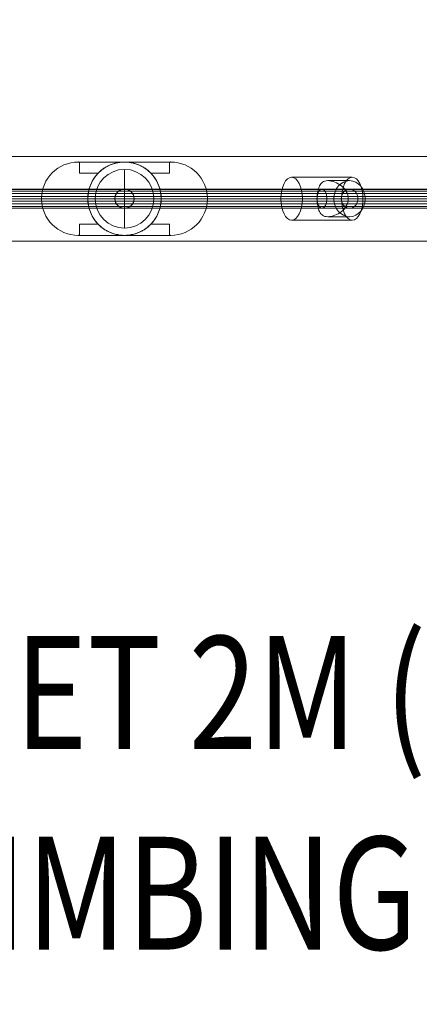
# Model space of a CAD drawing. Units: millimetres. Extents: x 408 to 17841, y 24 to 19832.
# Drawn here: x 8567 to 8922, y 13723 to 14596 of the extents above; entities that cross this region are included whole.
import ezdxf
from ezdxf.enums import TextEntityAlignment as Align

# ---------------------------------------------------------------- set-up
doc = ezdxf.new("R2010")
doc.units = ezdxf.units.MM
doc.header["$MEASUREMENT"] = 0
for name, color, linetype, lineweight in [('fitness - Level 25', 7, 'Continuous', 0), ('fitness - Level 26', 7, 'Continuous', 0), ('fitness - Level 27', 7, 'Continuous', 0), ('Level 17', 7, 'Continuous', 0), ('Level 8', 18, 'Continuous', 0)]:
    doc.layers.add(name, color=color, linetype=linetype, lineweight=lineweight)
doc.styles.add('Style-Calibri', font='calibri.ttf')

# ---------------------------------------------------------------- blocks, each defined once
blk = doc.blocks.new('From Smart Solid_216')
at = {"layer": 'fitness - Level 27', "color": 12}
for p, q in [((-325, 8.5), (0, 8.5)), ((0, 8.5), (-325, 8.5)), ((0, 8.5), (0, -8.5)), ((0, 8.5), (0, -8.5)), ((0, 8.5), (325, 8.5)), ((325, 8.5), (0, 8.5)), ((-329.4, 0), (0, 0)), ((0, 0), (-329.4, 0)), ((-325, -8.5), (0, -8.5)), ((0, -8.5), (-325, -8.5)), ((-320.6, 0), (0, 0)), ((0, 0), (-320.6, 0)), ((0, 0), (320.6, 0)), ((0, 0), (329.4, 0)), ((320.6, 0), (0, 0)), ((329.4, 0), (0, 0)), ((0, -8.5), (325, -8.5)), ((325, -8.5), (0, -8.5))]:
    blk.add_line(p, q, dxfattribs=at)
blk = doc.blocks.new('From Smart Solid_217')
at = {"layer": 'fitness - Level 27', "color": 12}
for p, q in [((-350, 8.5), (-303.11, 8.5)), ((-303.11, 8.5), (-350, 8.5)), ((-303.11, 8.5), (-175, 8.5)), ((-175, 8.5), (-303.11, 8.5)), ((-175, 8.5), (0, 8.5)), ((0, 8.5), (-175, 8.5)), ((0, 8.5), (0, -8.5)), ((0, 8.5), (0, -8.5)), ((0, 8.5), (175, 8.5)), ((175, 8.5), (0, 8.5)), ((175, 8.5), (303.11, 8.5)), ((303.11, 8.5), (175, 8.5)), ((350, 8.5), (303.11, 8.5)), ((303.11, 8.5), (350, 8.5)), ((-358.8, 0), (-310.73, 0)), ((-310.73, 0), (-358.8, 0)), ((-350, -8.5), (-303.11, -8.5)), ((-303.11, -8.5), (-350, -8.5)), ((-341.2, 0), (-295.49, 0)), ((-295.49, 0), (-341.2, 0)), ((-310.73, 0), (-179.4, 0)), ((-179.4, 0), (-310.73, 0)), ((-303.11, -8.5), (-175, -8.5)), ((-175, -8.5), (-303.11, -8.5)), ((-295.49, 0), (-170.6, 0)), ((-170.6, 0), (-295.49, 0)), ((-179.4, 0), (0, 0)), ((0, 0), (-179.4, 0)), ((-175, -8.5), (0, -8.5)), ((0, -8.5), (-175, -8.5)), ((-170.6, 0), (0, 0)), ((0, 0), (-170.6, 0)), ((0, 0), (170.6, 0)), ((0, 0), (179.4, 0)), ((170.6, 0), (0, 0)), ((179.4, 0), (0, 0)), ((0, -8.5), (175, -8.5)), ((175, -8.5), (0, -8.5)), ((170.6, 0), (295.49, 0)), ((295.49, 0), (170.6, 0)), ((175, -8.5), (303.11, -8.5)), ((303.11, -8.5), (175, -8.5)), ((179.4, 0), (310.73, 0)), ((310.73, 0), (179.4, 0)), ((341.2, 0), (295.49, 0)), ((295.49, 0), (341.2, 0)), ((350, -8.5), (303.11, -8.5)), ((303.11, -8.5), (350, -8.5)), ((358.8, 0), (310.73, 0)), ((310.73, 0), (358.8, 0))]:
    blk.add_line(p, q, dxfattribs=at)
at = {"layer": 'fitness - Level 27', "color": 12, "extrusion": (0, 0, -1)}
for centre, major_axis, ratio in [((-350, 0), (8.8, 0), 0.965926), ((-303.11, 0), (0, -8.5), 0.896575), ((-303.11, 0), (0, -8.5), 0.896575), ((-175, 0), (0, -8.5), 0.517638), ((-175, 0), (0, -8.5), 0.517638)]:
    blk.add_ellipse(centre, major_axis=major_axis, ratio=ratio, dxfattribs=at)
at = {"layer": 'fitness - Level 27', "color": 12}
for centre, major_axis, ratio in [((175, 0), (0, -8.5), 0.517638), ((175, 0), (0, -8.5), 0.517638), ((303.11, 0), (0, -8.5), 0.896575), ((303.11, 0), (0, -8.5), 0.896575), ((350, 0), (-8.8, 0), 0.965926)]:
    blk.add_ellipse(centre, major_axis=major_axis, ratio=ratio, dxfattribs=at)
blk = doc.blocks.new('From Smart Solid_218')
at = {"layer": 'fitness - Level 25', "color": 96}
for p, q in [((-901.5, 37.5), (901.5, 37.5)), ((901.5, 37.5), (-901.5, 37.5)), ((901.5, -37.5), (-901.5, -37.5)), ((-901.5, -37.5), (901.5, -37.5))]:
    blk.add_line(p, q, dxfattribs=at)
blk = doc.blocks.new('From Smart Solid_219')
at = {"layer": 'fitness - Level 25', "color": 96}
for p, q in [((-901.5, 37.5), (901.5, 37.5)), ((901.5, 37.5), (-901.5, 37.5)), ((901.5, -37.5), (-901.5, -37.5)), ((-901.5, -37.5), (901.5, -37.5))]:
    blk.add_line(p, q, dxfattribs=at)
blk = doc.blocks.new('From Smart Solid_220')
at = {"layer": 'fitness - Level 26', "color": 7, "linetype": 'Continuous', "lineweight": 13}
for p, q in [((25.84, 19), (-27.85, 19)), ((4.13, 16), (23.5, 16)), ((16.34, 0), (-37.35, 0)), ((-5.34, 0), (-18.35, 0)), ((-5.37, 0), (9.64, 0)), ((35.34, 0), (22.35, 0)), ((22.35, 0), (37.35, 0)), ((4.13, -16), (23.5, -16)), ((25.84, -19), (-27.85, -19))]:
    blk.add_line(p, q, dxfattribs=at)
at = {"layer": 'fitness - Level 26', "color": 7, "linetype": 'Continuous', "lineweight": 13, "extrusion": (0, 0, -1)}
for centre, major_axis, ratio in [((-27.85, 0), (0, 19), 0.5), ((23.5, 0), (0, -16), 0.866025)]:
    blk.add_ellipse(centre, major_axis=major_axis, ratio=ratio, dxfattribs=at)
at = {"layer": 'fitness - Level 26', "color": 7, "linetype": 'Continuous', "lineweight": 13}
blk.add_ellipse((25.84, 0), major_axis=(0, 19), ratio=0.5, dxfattribs=at)
blk.add_open_spline([(22.35, 0), (22.35, 4.53), (19.76, 8.68), (14.53, 12.82), (12.54, 13.92), (8.36, 15.5), (6.06, 16), (2.2, 16), (0.7, 15.51), (-1.55, 13.94), (-2.4, 12.83), (-4.5, 8.7), (-5.36, 4.56), (-5.36, -2.21), (-5.15, -4.44), (-4.37, -8.34), (-3.82, -10.03), (-2.42, -12.81), (-1.57, -13.91), (0.67, -15.5), (2.16, -15.99), (6.01, -16.01), (8.31, -15.52), (12.49, -13.95), (14.49, -12.84), (17.99, -10.08), (19.52, -8.4), (21.71, -4.49), (22.35, -2.27), (22.35, 0)], degree=3, knots=[0, 0, 0, 0, 0.125, 0.125, 0.1875, 0.1875, 0.25, 0.25, 0.3125, 0.3125, 0.375, 0.375, 0.5, 0.5, 0.5625, 0.5625, 0.625, 0.625, 0.6875, 0.6875, 0.75, 0.75, 0.8125, 0.8125, 0.875, 0.875, 0.9375, 0.9375, 1, 1, 1, 1], dxfattribs=at)
blk = doc.blocks.new('From Smart Solid_223')
at = {"layer": 'fitness - Level 26', "color": 7, "linetype": 'Continuous', "lineweight": 13}
for p, q in [((-27.85, 19), (25.84, 19)), ((4.13, 16), (23.5, 16)), ((-37.35, 0), (16.34, 0)), ((-18.35, 0), (-5.36, 0)), ((-5.36, 0), (9.64, 0)), ((22.33, 0), (35.34, 0)), ((22.34, 0), (37.35, 0)), ((4.13, -16), (23.5, -16)), ((-27.85, -19), (25.84, -19))]:
    blk.add_line(p, q, dxfattribs=at)
for centre, major_axis, ratio in [((-27.85, 0), (0, 19), 0.5), ((23.5, 0), (0, -16), 0.866025)]:
    blk.add_ellipse(centre, major_axis=major_axis, ratio=ratio, dxfattribs=at)
at = {"layer": 'fitness - Level 26', "color": 7, "linetype": 'Continuous', "lineweight": 13, "extrusion": (0, 0, -1)}
blk.add_ellipse((25.84, 0), major_axis=(0, 19), ratio=0.5, dxfattribs=at)
at = {"layer": 'fitness - Level 26', "color": 7, "linetype": 'Continuous', "lineweight": 13}
blk.add_open_spline([(-5.36, 0), (-5.36, 4.53), (-4.51, 8.68), (-2.41, 12.82), (-1.56, 13.92), (0.68, 15.5), (2.18, 16), (6.03, 16), (8.33, 15.51), (12.51, 13.94), (14.5, 12.83), (19.73, 8.7), (22.33, 4.56), (22.36, -2.21), (21.73, -4.44), (19.56, -8.34), (18.04, -10.03), (14.55, -12.81), (12.57, -13.91), (8.38, -15.5), (6.09, -15.99), (2.22, -16.01), (0.71, -15.52), (-1.54, -13.95), (-2.39, -12.84), (-3.8, -10.08), (-4.36, -8.4), (-5.14, -4.49), (-5.36, -2.27), (-5.36, 0)], degree=3, knots=[0, 0, 0, 0, 0.125, 0.125, 0.1875, 0.1875, 0.25, 0.25, 0.3125, 0.3125, 0.375, 0.375, 0.5, 0.5, 0.5625, 0.5625, 0.625, 0.625, 0.6875, 0.6875, 0.75, 0.75, 0.8125, 0.8125, 0.875, 0.875, 0.9375, 0.9375, 1, 1, 1, 1], dxfattribs=at)
blk = doc.blocks.new('From Smart Solid_228')
at = {"layer": 'fitness - Level 26', "color": 7, "linetype": 'Continuous', "lineweight": 13}
for p, q in [((0, -26), (0, 26)), ((26, 0), (-26, 0)), ((-26, 0), (26, 0))]:
    blk.add_line(p, q, dxfattribs=at)
at = {"layer": 'fitness - Level 26', "color": 7, "linetype": 'Continuous', "lineweight": 13, "extrusion": (0, 0, -1)}
blk.add_arc((0, 0), 26, 0, 180, dxfattribs=at)
at = {"layer": 'fitness - Level 26', "color": 7, "linetype": 'Continuous', "lineweight": 13}
blk.add_arc((0, 0), 26, 180, 0, dxfattribs=at)
blk = doc.blocks.new('From Smart Solid_234')
at = {"layer": 'fitness - Level 26', "color": 7, "linetype": 'Continuous', "lineweight": 13}
for p, q in [((0, -26), (0, 26)), ((-26, 0), (26, 0)), ((26, 0), (-26, 0))]:
    blk.add_line(p, q, dxfattribs=at)
blk.add_arc((0, 0), 26, 0, 180, dxfattribs=at)
at = {"layer": 'fitness - Level 26', "color": 7, "linetype": 'Continuous', "lineweight": 13, "extrusion": (0, 0, -1)}
blk.add_arc((0, 0), 26, 180, 0, dxfattribs=at)
blk = doc.blocks.new('From Smart Solid_240')
at = {"layer": 'fitness - Level 26', "color": 7, "linetype": 'Continuous', "lineweight": 13}
for p, q in [((0, -26), (0, 26)), ((26, 0), (-26, 0)), ((-26, 0), (26, 0))]:
    blk.add_line(p, q, dxfattribs=at)
at = {"layer": 'fitness - Level 26', "color": 7, "linetype": 'Continuous', "lineweight": 13, "extrusion": (0, 0, -1)}
blk.add_arc((0, 0), 26, 0, 180, dxfattribs=at)
at = {"layer": 'fitness - Level 26', "color": 7, "linetype": 'Continuous', "lineweight": 13}
blk.add_arc((0, 0), 26, 180, 0, dxfattribs=at)
blk = doc.blocks.new('From Smart Solid_243')
at = {"layer": 'fitness - Level 26', "color": 7, "linetype": 'Continuous', "lineweight": 13}
for p, q in [((0, -26), (0, 26)), ((26, 0), (-26, 0)), ((-26, 0), (26, 0))]:
    blk.add_line(p, q, dxfattribs=at)
at = {"layer": 'fitness - Level 26', "color": 7, "linetype": 'Continuous', "lineweight": 13, "extrusion": (0, 0, -1)}
blk.add_arc((0, 0), 26, 0, 180, dxfattribs=at)
at = {"layer": 'fitness - Level 26', "color": 7, "linetype": 'Continuous', "lineweight": 13}
blk.add_arc((0, 0), 26, 180, 0, dxfattribs=at)
blk = doc.blocks.new('From Smart Solid_244')
at = {"layer": 'fitness - Level 26', "color": 7, "linetype": 'Continuous', "lineweight": 13}
for p, q in [((0, -26), (0, 26)), ((26, 0), (-26, 0)), ((-26, 0), (26, 0))]:
    blk.add_line(p, q, dxfattribs=at)
at = {"layer": 'fitness - Level 26', "color": 7, "linetype": 'Continuous', "lineweight": 13, "extrusion": (0, 0, -1)}
blk.add_arc((0, 0), 26, 0, 180, dxfattribs=at)
at = {"layer": 'fitness - Level 26', "color": 7, "linetype": 'Continuous', "lineweight": 13}
blk.add_arc((0, 0), 26, 180, 0, dxfattribs=at)
blk = doc.blocks.new('From Smart Solid_245')
at = {"layer": 'fitness - Level 27', "color": 12}
for p, q in [((153.76, 8.5), (-153.76, 8.5)), ((146.4, 0), (-161.12, 0)), ((153.76, -8.5), (-153.76, -8.5)), ((161.12, 0), (-146.4, 0))]:
    blk.add_line(p, q, dxfattribs=at)
for centre in [(-153.76, 0), (153.76, 0)]:
    blk.add_ellipse(centre, major_axis=(0, -8.5), ratio=0.866025, dxfattribs=at)
blk = doc.blocks.new('From Smart Solid_248')
at = {"layer": 'fitness - Level 27', "color": 12}
for p, q in [((154.3, 8.5), (-154.3, 8.5)), ((146.94, 0), (-161.66, 0)), ((154.3, -8.5), (-154.3, -8.5)), ((161.66, 0), (-146.94, 0))]:
    blk.add_line(p, q, dxfattribs=at)
at = {"layer": 'fitness - Level 27', "color": 12, "extrusion": (0, 0, -1)}
for centre in [(-154.3, 0), (154.3, 0)]:
    blk.add_ellipse(centre, major_axis=(0, -8.5), ratio=0.866025, dxfattribs=at)
blk = doc.blocks.new('From Smart Solid_249')
at = {"layer": 'fitness - Level 27', "color": 12}
for p, q in [((0, 8.5), (0, 8.5)), ((-8.5, 0), (-8.5, 0)), ((0, -8.5), (0, -8.5)), ((8.5, 0), (8.5, 0))]:
    blk.add_line(p, q, dxfattribs=at)
at = {"layer": 'fitness - Level 27', "color": 12, "extrusion": (0, 0, -1)}
blk.add_arc((0, 0), 8.5, 0, 359.99999, dxfattribs=at)
blk.add_arc((0, 0), 8.5, 0, 359.99999, dxfattribs=at)
blk = doc.blocks.new('From Smart Solid_254')
at = {"layer": 'fitness - Level 27', "color": 12}
for p, q in [((870, 8.5), (-870, 8.5)), ((870, 0), (-870, 0)), ((870, 0), (-870, 0)), ((870, -8.5), (-870, -8.5))]:
    blk.add_line(p, q, dxfattribs=at)
blk = doc.blocks.new('From Smart Solid_257')
at = {"layer": 'fitness - Level 27', "color": 12}
for p, q in [((154.3, 8.5), (-154.3, 8.5)), ((146.94, 0), (-161.66, 0)), ((154.3, -8.5), (-154.3, -8.5)), ((161.66, 0), (-146.94, 0))]:
    blk.add_line(p, q, dxfattribs=at)
at = {"layer": 'fitness - Level 27', "color": 12, "extrusion": (0, 0, -1)}
for centre in [(-154.3, 0), (154.3, 0)]:
    blk.add_ellipse(centre, major_axis=(0, -8.5), ratio=0.866025, dxfattribs=at)
blk = doc.blocks.new('From Smart Solid_258')
at = {"layer": 'fitness - Level 27', "color": 12}
for p, q in [((0, 8.5), (0, 8.5)), ((-8.5, 0), (-8.5, 0)), ((0, -8.5), (0, -8.5)), ((8.5, 0), (8.5, 0))]:
    blk.add_line(p, q, dxfattribs=at)
at = {"layer": 'fitness - Level 27', "color": 12, "extrusion": (0, 0, -1)}
blk.add_arc((0, 0), 8.5, 0, 359.99999, dxfattribs=at)
blk.add_arc((0, 0), 8.5, 0, 359.99999, dxfattribs=at)
blk = doc.blocks.new('From Smart Solid_263')
at = {"layer": 'fitness - Level 27', "color": 12}
for p, q in [((870, 8.5), (-870, 8.5)), ((870, 0), (-870, 0)), ((870, 0), (-870, 0)), ((870, -8.5), (-870, -8.5))]:
    blk.add_line(p, q, dxfattribs=at)
blk = doc.blocks.new('From Smart Solid_265')
at = {"layer": 'fitness - Level 27', "color": 12}
for p, q in [((154.3, 8.5), (-154.3, 8.5)), ((146.94, 0), (-161.66, 0)), ((154.3, -8.5), (-154.3, -8.5)), ((161.66, 0), (-146.94, 0))]:
    blk.add_line(p, q, dxfattribs=at)
at = {"layer": 'fitness - Level 27', "color": 12, "extrusion": (0, 0, -1)}
for centre in [(-154.3, 0), (154.3, 0)]:
    blk.add_ellipse(centre, major_axis=(0, -8.5), ratio=0.866025, dxfattribs=at)
blk = doc.blocks.new('From Smart Solid_266')
at = {"layer": 'fitness - Level 27', "color": 12}
for p, q in [((0, 8.5), (0, 8.5)), ((-8.5, 0), (-8.5, 0)), ((0, -8.5), (0, -8.5)), ((8.5, 0), (8.5, 0))]:
    blk.add_line(p, q, dxfattribs=at)
at = {"layer": 'fitness - Level 27', "color": 12, "extrusion": (0, 0, -1)}
blk.add_arc((0, 0), 8.5, 0, 359.99999, dxfattribs=at)
blk.add_arc((0, 0), 8.5, 0, 359.99999, dxfattribs=at)
blk = doc.blocks.new('From Smart Solid_271')
at = {"layer": 'fitness - Level 27', "color": 12}
for p, q in [((870, 8.5), (-870, 8.5)), ((870, 0), (-870, 0)), ((870, 0), (-870, 0)), ((870, -8.5), (-870, -8.5))]:
    blk.add_line(p, q, dxfattribs=at)
blk = doc.blocks.new('From Smart Solid_272')
at = {"layer": 'fitness - Level 27', "color": 12}
for p, q in [((154.3, 8.5), (-154.3, 8.5)), ((146.94, 0), (-161.66, 0)), ((154.3, -8.5), (-154.3, -8.5)), ((161.66, 0), (-146.94, 0))]:
    blk.add_line(p, q, dxfattribs=at)
at = {"layer": 'fitness - Level 27', "color": 12, "extrusion": (0, 0, -1)}
for centre in [(-154.3, 0), (154.3, 0)]:
    blk.add_ellipse(centre, major_axis=(0, -8.5), ratio=0.866025, dxfattribs=at)
blk = doc.blocks.new('From Smart Solid_273')
at = {"layer": 'fitness - Level 27', "color": 12}
for p, q in [((0, 8.5), (0, 8.5)), ((-8.5, 0), (-8.5, 0)), ((0, -8.5), (0, -8.5)), ((8.5, 0), (8.5, 0))]:
    blk.add_line(p, q, dxfattribs=at)
at = {"layer": 'fitness - Level 27', "color": 12, "extrusion": (0, 0, -1)}
blk.add_arc((0, 0), 8.5, 0, 359.99999, dxfattribs=at)
blk.add_arc((0, 0), 8.5, 0, 359.99999, dxfattribs=at)
blk = doc.blocks.new('From Smart Solid_278')
at = {"layer": 'fitness - Level 27', "color": 12}
for p, q in [((870, 8.5), (-870, 8.5)), ((870, 0), (-870, 0)), ((870, 0), (-870, 0)), ((870, -8.5), (-870, -8.5))]:
    blk.add_line(p, q, dxfattribs=at)
blk = doc.blocks.new('From Smart Solid_279')
at = {"layer": 'fitness - Level 27', "color": 12}
blk.add_open_spline([(-8.5, 0), (-8.5, 0.56), (-8.45, 1.11), (-8.28, 1.93), (-8.22, 2.2), (-8.05, 2.73), (-7.96, 3), (-7.64, 3.77), (-7.38, 4.26), (-6.92, 4.95), (-6.75, 5.18), (-6.39, 5.61), (-6.21, 5.82), (-5.62, 6.4), (-5.19, 6.76), (-4.49, 7.22), (-4.25, 7.37), (-3.76, 7.63), (-3.26, 7.86), (-2.74, 8.05), (-2.34, 8.17), (-2.21, 8.21), (-1.93, 8.28), (-1.8, 8.31), (-1.11, 8.45), (-0.56, 8.5), (0.27, 8.5), (0.55, 8.49), (1.11, 8.43), (1.38, 8.39), (2.2, 8.23), (2.73, 8.07), (3.5, 7.75), (3.76, 7.63), (4.25, 7.37), (4.49, 7.22), (5.18, 6.76), (5.61, 6.41), (6.21, 5.82), (6.39, 5.61), (6.75, 5.18), (7.08, 4.73), (7.36, 4.26), (7.62, 3.77), (7.75, 3.51), (8.07, 2.74), (8.23, 2.21), (8.39, 1.39), (8.43, 1.12), (8.49, 0.56), (8.5, 0.28), (8.5, -0.55), (8.45, -1.1), (8.28, -1.92), (8.22, -2.2), (8.05, -2.73), (7.87, -3.25), (7.63, -3.75), (7.37, -4.24), (7.23, -4.49), (6.76, -5.18), (6.41, -5.61), (5.82, -6.2), (5.61, -6.39), (5.29, -6.65), (5.18, -6.74), (4.95, -6.91), (4.84, -6.99), (4.26, -7.37), (3.78, -7.64), (3, -7.96), (2.74, -8.05), (2.2, -8.21), (1.94, -8.28), (1.12, -8.44), (0.57, -8.5), (-0.27, -8.5), (-0.55, -8.49), (-1.1, -8.43), (-1.65, -8.35), (-2.19, -8.22), (-2.72, -8.06), (-2.99, -7.96), (-3.76, -7.64), (-4.25, -7.38), (-4.94, -6.92), (-5.17, -6.75), (-5.6, -6.4), (-5.81, -6.21), (-6.4, -5.62), (-6.75, -5.2), (-7.22, -4.5), (-7.36, -4.26), (-7.62, -3.77), (-7.86, -3.27), (-8.05, -2.74), (-8.21, -2.21), (-8.28, -1.94), (-8.45, -1.12), (-8.5, -0.56), (-8.5, 0)], degree=3, knots=[0, 0, 0, 0, 0.03125, 0.03125, 0.046875, 0.046875, 0.0625, 0.0625, 0.09375, 0.09375, 0.109375, 0.109375, 0.125, 0.125, 0.15625, 0.15625, 0.171875, 0.171875, 0.1875, 0.203125, 0.203125, 0.210937, 0.210937, 0.21875, 0.21875, 0.25, 0.25, 0.265625, 0.265625, 0.28125, 0.28125, 0.3125, 0.3125, 0.328125, 0.328125, 0.34375, 0.34375, 0.375, 0.375, 0.390625, 0.390625, 0.40625, 0.421875, 0.421875, 0.4375, 0.4375, 0.46875, 0.46875, 0.484375, 0.484375, 0.5, 0.5, 0.53125, 0.53125, 0.546875, 0.546875, 0.5625, 0.578125, 0.578125, 0.59375, 0.59375, 0.625, 0.625, 0.640625, 0.640625, 0.648437, 0.648437, 0.65625, 0.65625, 0.6875, 0.6875, 0.703125, 0.703125, 0.71875, 0.71875, 0.75, 0.75, 0.765625, 0.765625, 0.78125, 0.796875, 0.796875, 0.8125, 0.8125, 0.84375, 0.84375, 0.859375, 0.859375, 0.875, 0.875, 0.90625, 0.90625, 0.921875, 0.921875, 0.9375, 0.953125, 0.953125, 0.96875, 0.96875, 1, 1, 1, 1], dxfattribs=at)
blk.add_open_spline([(-8.5, 0), (-8.5, 0.56), (-8.45, 1.11), (-8.28, 1.93), (-8.22, 2.2), (-8.05, 2.73), (-7.96, 3), (-7.64, 3.77), (-7.38, 4.26), (-6.92, 4.95), (-6.75, 5.18), (-6.39, 5.61), (-6.21, 5.82), (-5.62, 6.4), (-5.19, 6.76), (-4.49, 7.22), (-4.25, 7.37), (-3.76, 7.63), (-3.26, 7.86), (-2.74, 8.05), (-2.34, 8.17), (-2.21, 8.21), (-1.93, 8.28), (-1.8, 8.31), (-1.11, 8.45), (-0.56, 8.5), (0.27, 8.5), (0.55, 8.49), (1.11, 8.43), (1.38, 8.39), (2.2, 8.23), (2.73, 8.07), (3.5, 7.75), (3.76, 7.63), (4.25, 7.37), (4.49, 7.22), (5.18, 6.76), (5.61, 6.41), (6.21, 5.82), (6.39, 5.61), (6.75, 5.18), (7.08, 4.73), (7.36, 4.26), (7.62, 3.77), (7.75, 3.51), (8.07, 2.74), (8.23, 2.21), (8.39, 1.39), (8.43, 1.12), (8.49, 0.56), (8.5, 0.28), (8.5, -0.55), (8.45, -1.1), (8.28, -1.92), (8.22, -2.2), (8.05, -2.73), (7.87, -3.25), (7.63, -3.75), (7.37, -4.24), (7.23, -4.49), (6.76, -5.18), (6.41, -5.61), (5.82, -6.2), (5.61, -6.39), (5.29, -6.65), (5.18, -6.74), (4.95, -6.91), (4.84, -6.99), (4.26, -7.37), (3.78, -7.64), (3, -7.96), (2.74, -8.05), (2.2, -8.21), (1.94, -8.28), (1.12, -8.44), (0.57, -8.5), (-0.27, -8.5), (-0.55, -8.49), (-1.1, -8.43), (-1.65, -8.35), (-2.19, -8.22), (-2.72, -8.06), (-2.99, -7.96), (-3.76, -7.64), (-4.25, -7.38), (-4.94, -6.92), (-5.17, -6.75), (-5.6, -6.4), (-5.81, -6.21), (-6.4, -5.62), (-6.75, -5.2), (-7.22, -4.5), (-7.36, -4.26), (-7.62, -3.77), (-7.86, -3.27), (-8.05, -2.74), (-8.21, -2.21), (-8.28, -1.94), (-8.45, -1.12), (-8.5, -0.56), (-8.5, 0)], degree=3, knots=[0, 0, 0, 0, 0.03125, 0.03125, 0.046875, 0.046875, 0.0625, 0.0625, 0.09375, 0.09375, 0.109375, 0.109375, 0.125, 0.125, 0.15625, 0.15625, 0.171875, 0.171875, 0.1875, 0.203125, 0.203125, 0.210937, 0.210937, 0.21875, 0.21875, 0.25, 0.25, 0.265625, 0.265625, 0.28125, 0.28125, 0.3125, 0.3125, 0.328125, 0.328125, 0.34375, 0.34375, 0.375, 0.375, 0.390625, 0.390625, 0.40625, 0.421875, 0.421875, 0.4375, 0.4375, 0.46875, 0.46875, 0.484375, 0.484375, 0.5, 0.5, 0.53125, 0.53125, 0.546875, 0.546875, 0.5625, 0.578125, 0.578125, 0.59375, 0.59375, 0.625, 0.625, 0.640625, 0.640625, 0.648437, 0.648437, 0.65625, 0.65625, 0.6875, 0.6875, 0.703125, 0.703125, 0.71875, 0.71875, 0.75, 0.75, 0.765625, 0.765625, 0.78125, 0.796875, 0.796875, 0.8125, 0.8125, 0.84375, 0.84375, 0.859375, 0.859375, 0.875, 0.875, 0.90625, 0.90625, 0.921875, 0.921875, 0.9375, 0.953125, 0.953125, 0.96875, 0.96875, 1, 1, 1, 1], dxfattribs=at)
for p in [(-8.24, 2.09), (-5.1, 6.8), (1.87, 8.29), (7.22, 4.49), (8.5, 0), (-8.24, -2.09), (-5.1, -6.8), (1.87, -8.29), (7.22, -4.49)]:
    blk.add_point(p, dxfattribs=at)
blk = doc.blocks.new('From Smart Solid_284')
at = {"layer": 'fitness - Level 27', "color": 12}
for p, q in [((870, 8.5), (-870, 8.5)), ((870, 0), (-870, 0)), ((870, 0), (-870, 0)), ((870, -8.5), (-870, -8.5))]:
    blk.add_line(p, q, dxfattribs=at)
blk = doc.blocks.new('From Smart Solid_289')
at = {"layer": 'fitness - Level 27', "color": 12}
for p, q in [((870, 8.5), (-870, 8.5)), ((870, 0), (-870, 0)), ((870, 0), (-870, 0)), ((870, -8.5), (-870, -8.5))]:
    blk.add_line(p, q, dxfattribs=at)
blk = doc.blocks.new('From Smart Solid_293')
at = {"layer": 'fitness - Level 27', "color": 12}
for p, q in [((870, 8.5), (-870, 8.5)), ((870, 0), (-870, 0)), ((870, 0), (-870, 0)), ((870, -8.5), (-870, -8.5))]:
    blk.add_line(p, q, dxfattribs=at)
blk = doc.blocks.new('From Smart Solid_296')
at = {"layer": 'fitness - Level 27', "color": 12}
for p, q in [((870, 8.5), (-870, 8.5)), ((870, 0), (-870, 0)), ((870, 0), (-870, 0)), ((870, -8.5), (-870, -8.5))]:
    blk.add_line(p, q, dxfattribs=at)
blk = doc.blocks.new('From Smart Solid_298')
at = {"layer": 'fitness - Level 27', "color": 12}
for p, q in [((870, 8.5), (-870, 8.5)), ((870, 0), (-870, 0)), ((870, 0), (-870, 0)), ((870, -8.5), (-870, -8.5))]:
    blk.add_line(p, q, dxfattribs=at)
blk = doc.blocks.new('From Smart Solid_299')
at = {"layer": 'fitness - Level 27', "color": 12}
for p, q in [((870, 8.29), (-870, 8.29)), ((870, 6.8), (-870, 6.8)), ((870, 4.49), (-870, 4.49)), ((870, 2.09), (-870, 2.09)), ((870, 0), (-870, 0)), ((870, -2.09), (-870, -2.09)), ((870, -4.49), (-870, -4.49)), ((870, -6.8), (-870, -6.8)), ((870, -8.29), (-870, -8.29))]:
    blk.add_line(p, q, dxfattribs=at)
blk = doc.blocks.new('From Smart Solid_308')
at = {"layer": 'fitness - Level 26', "color": 7, "lineweight": 0}
for p, q in [((-41, 32.5), (41, 32.5)), ((-41, 32.5), (-41, 32.5)), ((-39.89, 32.5), (-41, 32.5)), ((0, 32.5), (-39.89, 32.5)), ((-39.89, 32.5), (-39.89, 22.5)), ((39.89, 32.5), (0, 32.5)), ((39.89, 32.5), (39.89, 22.5)), ((41, 32.5), (39.89, 32.5)), ((41, 32.5), (41, 32.5)), ((-23.45, 22.5), (-39.89, 22.5)), ((-23.45, 22.5), (-39.89, 22.5)), ((39.89, 22.5), (23.45, 22.5)), ((39.89, 22.5), (23.45, 22.5)), ((-23.45, -22.5), (-39.89, -22.5)), ((-39.89, -22.5), (-39.89, -32.5)), ((-23.45, -22.5), (-39.89, -22.5)), ((39.89, -22.5), (23.45, -22.5)), ((39.89, -22.5), (23.45, -22.5)), ((39.89, -22.5), (39.89, -32.5)), ((-41, -32.5), (41, -32.5)), ((-41, -32.5), (-41, -32.5)), ((-41, -32.5), (-39.89, -32.5)), ((0, -32.5), (-39.89, -32.5)), ((39.89, -32.5), (0, -32.5)), ((39.89, -32.5), (41, -32.5)), ((41, -32.5), (41, -32.5))]:
    blk.add_line(p, q, dxfattribs=at)
for centre, start, end in [((-41, 0), 90, 270), ((-41, 0), 90, 270), ((41, 0), 270, 90), ((41, 0), 270, 90)]:
    blk.add_arc(centre, 32.5, start, end, dxfattribs=at)
at = {"layer": 'fitness - Level 26', "color": 7, "lineweight": 0, "extrusion": (0, 0, -1)}
for start, end in [(270, 90), (90, 270), (316.18694, 43.81306), (136.18694, 223.81306)]:
    blk.add_arc((0, 0), 32.5, start, end, dxfattribs=at)
at = {"layer": 'fitness - Level 26', "color": 7, "lineweight": 0}
for points, knots in [([(0, 32.5), (-0.57, 32.5), (-1.14, 32.48), (-1.99, 32.44), (-2.27, 32.42), (-2.84, 32.38), (-3.13, 32.35), (-4.56, 32.2), (-5.67, 32.02), (-7.87, 31.55), (-8.95, 31.26), (-10.53, 30.75), (-11.06, 30.57), (-12.09, 30.17), (-12.6, 29.96), (-14.1, 29.3), (-15.07, 28.82), (-16.93, 27.76), (-17.83, 27.19), (-19.13, 26.28), (-19.56, 25.96), (-20.39, 25.32), (-20.79, 24.98), (-21.98, 23.96), (-22.73, 23.25), (-23.45, 22.5)], [0, 0, 0, 0, 0.0625, 0.0625, 0.09375, 0.09375, 0.125, 0.125, 0.25, 0.25, 0.375, 0.375, 0.4375, 0.4375, 0.5, 0.5, 0.625, 0.625, 0.75, 0.75, 0.8125, 0.8125, 0.875, 0.875, 1, 1, 1, 1]), ([(23.45, 22.5), (22.73, 23.25), (21.98, 23.96), (20.4, 25.32), (19.58, 25.96), (17.86, 27.17), (16.96, 27.74), (15.55, 28.54), (15.07, 28.8), (14.1, 29.29), (13.6, 29.52), (12.1, 30.18), (11.07, 30.57), (8.97, 31.26), (7.88, 31.55), (6.49, 31.85), (6.21, 31.9), (5.65, 32.01), (4.81, 32.15), (3.96, 32.26), (2.27, 32.44), (1.14, 32.5), (0, 32.5)], [0, 0, 0, 0, 0.125, 0.125, 0.25, 0.25, 0.375, 0.375, 0.4375, 0.4375, 0.5, 0.5, 0.625, 0.625, 0.75, 0.75, 0.78125, 0.78125, 0.8125, 0.875, 0.875, 1, 1, 1, 1]), ([(-23.45, -22.5), (-22.73, -23.25), (-21.98, -23.97), (-20.4, -25.32), (-19.58, -25.96), (-17.86, -27.18), (-16.96, -27.75), (-15.55, -28.54), (-15.07, -28.8), (-14.1, -29.29), (-13.6, -29.52), (-12.1, -30.18), (-11.08, -30.58), (-8.97, -31.26), (-7.88, -31.55), (-6.49, -31.85), (-6.21, -31.9), (-5.65, -32.01), (-4.81, -32.15), (-3.96, -32.26), (-2.27, -32.44), (-1.14, -32.5), (0, -32.5)], [0, 0, 0, 0, 0.125, 0.125, 0.25, 0.25, 0.375, 0.375, 0.4375, 0.4375, 0.5, 0.5, 0.625, 0.625, 0.75, 0.75, 0.78125, 0.78125, 0.8125, 0.875, 0.875, 1, 1, 1, 1]), ([(0, -32.5), (0.57, -32.5), (1.13, -32.49), (1.99, -32.44), (2.27, -32.42), (2.84, -32.38), (3.13, -32.35), (4.56, -32.2), (5.67, -32.02), (7.87, -31.55), (8.95, -31.26), (10.53, -30.75), (11.06, -30.57), (12.09, -30.17), (12.6, -29.96), (14.1, -29.3), (15.07, -28.82), (16.93, -27.76), (17.83, -27.19), (19.13, -26.28), (19.56, -25.96), (20.39, -25.32), (20.79, -24.99), (21.98, -23.96), (22.73, -23.25), (23.45, -22.5)], [0, 0, 0, 0, 0.0625, 0.0625, 0.09375, 0.09375, 0.125, 0.125, 0.25, 0.25, 0.375, 0.375, 0.4375, 0.4375, 0.5, 0.5, 0.625, 0.625, 0.75, 0.75, 0.8125, 0.8125, 0.875, 0.875, 1, 1, 1, 1])]:
    blk.add_open_spline(points, degree=3, knots=knots, dxfattribs=at)
for p in [(41, 32.5), (-23.45, 22.5), (23.45, 22.5), (-73.5, 0), (-32.5, 0), (32.5, 0), (73.5, 0), (-23.45, -22.5), (23.45, -22.5), (-41, -32.5)]:
    blk.add_point(p, dxfattribs=at)
blk = doc.blocks.new('From Smart Solid_314')
at = {"layer": 'fitness - Level 26', "color": 7, "lineweight": 0}
for p, q in [((-41, 32.5), (-41, 32.5)), ((41, 32.5), (-41, 32.5)), ((-41, 32.5), (-39.89, 32.5)), ((-39.89, 32.5), (0, 32.5)), ((-39.89, 32.5), (-39.89, 22.5)), ((0, 32.5), (39.89, 32.5)), ((39.89, 32.5), (39.89, 22.5)), ((39.89, 32.5), (41, 32.5)), ((41, 32.5), (41, 32.5)), ((-39.89, 22.5), (-23.45, 22.5)), ((-39.89, 22.5), (-23.45, 22.5)), ((23.45, 22.5), (39.89, 22.5)), ((23.45, 22.5), (39.89, 22.5)), ((-39.89, -22.5), (-23.45, -22.5)), ((-39.89, -22.5), (-39.89, -32.5)), ((-39.89, -22.5), (-23.45, -22.5)), ((23.45, -22.5), (39.89, -22.5)), ((23.45, -22.5), (39.89, -22.5)), ((39.89, -22.5), (39.89, -32.5)), ((-41, -32.5), (-41, -32.5)), ((41, -32.5), (-41, -32.5)), ((-39.89, -32.5), (-41, -32.5)), ((-39.89, -32.5), (0, -32.5)), ((0, -32.5), (39.89, -32.5)), ((41, -32.5), (39.89, -32.5)), ((41, -32.5), (41, -32.5))]:
    blk.add_line(p, q, dxfattribs=at)
at = {"layer": 'fitness - Level 26', "color": 7, "lineweight": 0, "extrusion": (0, 0, -1)}
for centre, start, end in [((41, 0), 270, 90), ((41, 0), 270, 90), ((-41, 0), 90, 270), ((-41, 0), 90, 270)]:
    blk.add_arc(centre, 32.5, start, end, dxfattribs=at)
at = {"layer": 'fitness - Level 26', "color": 7, "lineweight": 0}
for start, end in [(90, 270), (270, 90), (136.18694, 223.81306), (316.18694, 43.81306)]:
    blk.add_arc((0, 0), 32.5, start, end, dxfattribs=at)
for points, knots in [([(-23.45, 22.5), (-22.73, 23.25), (-21.98, 23.96), (-20.4, 25.32), (-19.58, 25.96), (-17.86, 27.17), (-16.96, 27.74), (-15.55, 28.54), (-15.07, 28.8), (-14.1, 29.29), (-13.6, 29.52), (-12.1, 30.18), (-11.08, 30.57), (-8.97, 31.26), (-7.88, 31.55), (-6.49, 31.85), (-6.21, 31.9), (-5.65, 32.01), (-4.81, 32.15), (-3.96, 32.26), (-2.27, 32.44), (-1.14, 32.5), (0, 32.5)], [0, 0, 0, 0, 0.125, 0.125, 0.25, 0.25, 0.375, 0.375, 0.4375, 0.4375, 0.5, 0.5, 0.625, 0.625, 0.75, 0.75, 0.78125, 0.78125, 0.8125, 0.875, 0.875, 1, 1, 1, 1]), ([(0, 32.5), (0.57, 32.5), (1.13, 32.48), (1.99, 32.44), (2.27, 32.42), (2.84, 32.38), (3.13, 32.35), (4.56, 32.2), (5.67, 32.02), (7.87, 31.55), (8.95, 31.26), (10.53, 30.75), (11.06, 30.57), (12.09, 30.17), (12.6, 29.96), (14.1, 29.3), (15.07, 28.82), (16.93, 27.76), (17.83, 27.19), (19.13, 26.28), (19.56, 25.96), (20.39, 25.32), (20.79, 24.98), (21.98, 23.96), (22.73, 23.25), (23.45, 22.5)], [0, 0, 0, 0, 0.0625, 0.0625, 0.09375, 0.09375, 0.125, 0.125, 0.25, 0.25, 0.375, 0.375, 0.4375, 0.4375, 0.5, 0.5, 0.625, 0.625, 0.75, 0.75, 0.8125, 0.8125, 0.875, 0.875, 1, 1, 1, 1]), ([(0, -32.5), (-0.57, -32.5), (-1.14, -32.49), (-1.99, -32.44), (-2.27, -32.42), (-2.84, -32.38), (-3.13, -32.35), (-4.56, -32.2), (-5.67, -32.02), (-7.87, -31.55), (-8.95, -31.26), (-10.53, -30.75), (-11.06, -30.57), (-12.09, -30.17), (-12.6, -29.96), (-14.1, -29.3), (-15.07, -28.82), (-16.93, -27.76), (-17.83, -27.19), (-19.13, -26.28), (-19.56, -25.96), (-20.39, -25.32), (-20.79, -24.99), (-21.98, -23.96), (-22.73, -23.25), (-23.45, -22.5)], [0, 0, 0, 0, 0.0625, 0.0625, 0.09375, 0.09375, 0.125, 0.125, 0.25, 0.25, 0.375, 0.375, 0.4375, 0.4375, 0.5, 0.5, 0.625, 0.625, 0.75, 0.75, 0.8125, 0.8125, 0.875, 0.875, 1, 1, 1, 1]), ([(23.45, -22.5), (22.73, -23.25), (21.98, -23.97), (20.4, -25.32), (19.58, -25.96), (17.86, -27.18), (16.96, -27.75), (15.55, -28.54), (15.07, -28.8), (14.1, -29.29), (13.6, -29.52), (12.1, -30.18), (11.07, -30.58), (8.97, -31.26), (7.88, -31.55), (6.49, -31.85), (6.21, -31.9), (5.65, -32.01), (4.81, -32.15), (3.96, -32.26), (2.27, -32.44), (1.14, -32.5), (0, -32.5)], [0, 0, 0, 0, 0.125, 0.125, 0.25, 0.25, 0.375, 0.375, 0.4375, 0.4375, 0.5, 0.5, 0.625, 0.625, 0.75, 0.75, 0.78125, 0.78125, 0.8125, 0.875, 0.875, 1, 1, 1, 1])]:
    blk.add_open_spline(points, degree=3, knots=knots, dxfattribs=at)
for p in [(-41, 32.5), (-23.45, 22.5), (23.45, 22.5), (-73.5, 0), (-32.5, 0), (32.5, 0), (73.5, 0), (-23.45, -22.5), (23.45, -22.5), (41, -32.5)]:
    blk.add_point(p, dxfattribs=at)
blk = doc.blocks.new('fitness')
at = {"layer": 'fitness - Level 25', "color": 96}
for name in ['From Smart Solid_218', 'From Smart Solid_219']:
    blk.add_blockref(name, (8660.3325, 14437.0085), dxfattribs=at)
at = {"layer": 'fitness - Level 26', "color": 7, "lineweight": 0}
for name in ['From Smart Solid_314', 'From Smart Solid_308']:
    blk.add_blockref(name, (8660.3325, 14437.0095), dxfattribs=at)
at = {"layer": 'fitness - Level 26', "color": 7, "linetype": 'Continuous', "lineweight": 13}
for name, p in [('From Smart Solid_228', (8660.3325, 14437.0095)), ('From Smart Solid_234', (8660.3325, 14437.0095)), ('From Smart Solid_240', (8660.3325, 14437.0095)), ('From Smart Solid_243', (8660.3325, 14437.0095)), ('From Smart Solid_244', (8660.3325, 14437.0095)), ('From Smart Solid_220', (8836.337, 14437.0095)), ('From Smart Solid_223', (8836.337, 14437.0095))]:
    blk.add_blockref(name, p, dxfattribs=at)
at = {"layer": 'fitness - Level 27', "color": 12}
for name, p in [('From Smart Solid_254', (8660.3325, 14437.0095)), ('From Smart Solid_263', (8660.3325, 14437.0095)), ('From Smart Solid_271', (8660.3325, 14437.0095)), ('From Smart Solid_278', (8660.3325, 14437.0095)), ('From Smart Solid_284', (8660.3325, 14437.0095)), ('From Smart Solid_289', (8660.3325, 14437.0095)), ('From Smart Solid_293', (8660.3325, 14437.0095)), ('From Smart Solid_296', (8660.3325, 14437.0095)), ('From Smart Solid_298', (8660.3325, 14437.0095)), ('From Smart Solid_299', (8660.3325, 14437.009)), ('From Smart Solid_216', (8660.332, 14437.0095)), ('From Smart Solid_217', (8660.332, 14437.0095)), ('From Smart Solid_279', (8660.3325, 14437.009)), ('From Smart Solid_249', (8660.3325, 14437.0095)), ('From Smart Solid_258', (8660.3325, 14437.0095)), ('From Smart Solid_266', (8660.3325, 14437.0095)), ('From Smart Solid_273', (8660.3325, 14437.0095)), ('From Smart Solid_245', (9013.5925, 14437.0095)), ('From Smart Solid_248', (9014.13, 14437.0095)), ('From Smart Solid_257', (9014.13, 14437.0095)), ('From Smart Solid_265', (9014.13, 14437.0095)), ('From Smart Solid_272', (9014.13, 14437.0095))]:
    blk.add_blockref(name, p, dxfattribs=at)

msp = doc.modelspace()

# ---------------------------------------------------------------- linework, layer by layer
at = {"layer": 'Level 17', "color": 92, "linetype": 'Continuous', "lineweight": 30, "flags": 128}
msp.add_lwpolyline([(8262.3, 17032.45, -0.296206), (10910.82, 17665.56, -0.097489), (11848.34, 17897.18, -0.375768), (14525.79, 19813.79, -0.076081), (15281.87, 19790.46, -0.520896), (17709.59, 16489.91, -0.132018), (17696.23, 15192.42, -0.588063), (14720.51, 11992.71, -0.368648), (11905.95, 13608.57, -0.179446), (10353.83, 12825.47), (10353.83, 14482.65, 0.35767)], format="xyb", close=True, dxfattribs=at)
at = {"layer": 'Level 17', "color": 172, "linetype": 'Continuous', "lineweight": 30, "flags": 128}
msp.add_lwpolyline([(7753.83, 9901.37, 0.414214), (10353.83, 12501.37), (10353.83, 14482.65, 0.414214), (7753.83, 17082.65), (5788.83, 17082.65, 0.414214), (3188.83, 14482.65), (3188.83, 12501.37, 0.414214), (5788.83, 9901.37)], format="xyb", close=True, dxfattribs=at)

# ---------------------------------------------------------------- block references
at = {"layer": 'Level 8', "color": 7, "linetype": 'Continuous', "lineweight": 0}
msp.add_blockref('fitness', (0, 0), dxfattribs=at)

# ---------------------------------------------------------------- texts
at = {"layer": 'Level 8', "color": 98, "linetype": 'Continuous', "lineweight": 0, "style": 'Style-Calibri', "width": 0.8}
for s, p in [('SPIDER NET 2M (FHOF 2000)', (8798.71, 13999.25)), ('ROCK CLIMBING WALL 1600', (8794.68, 13821.4))]:
    msp.add_text(s, height=100, dxfattribs=at).set_placement(p, align=Align.MIDDLE_CENTER)

doc.saveas('drawing.dxf')
